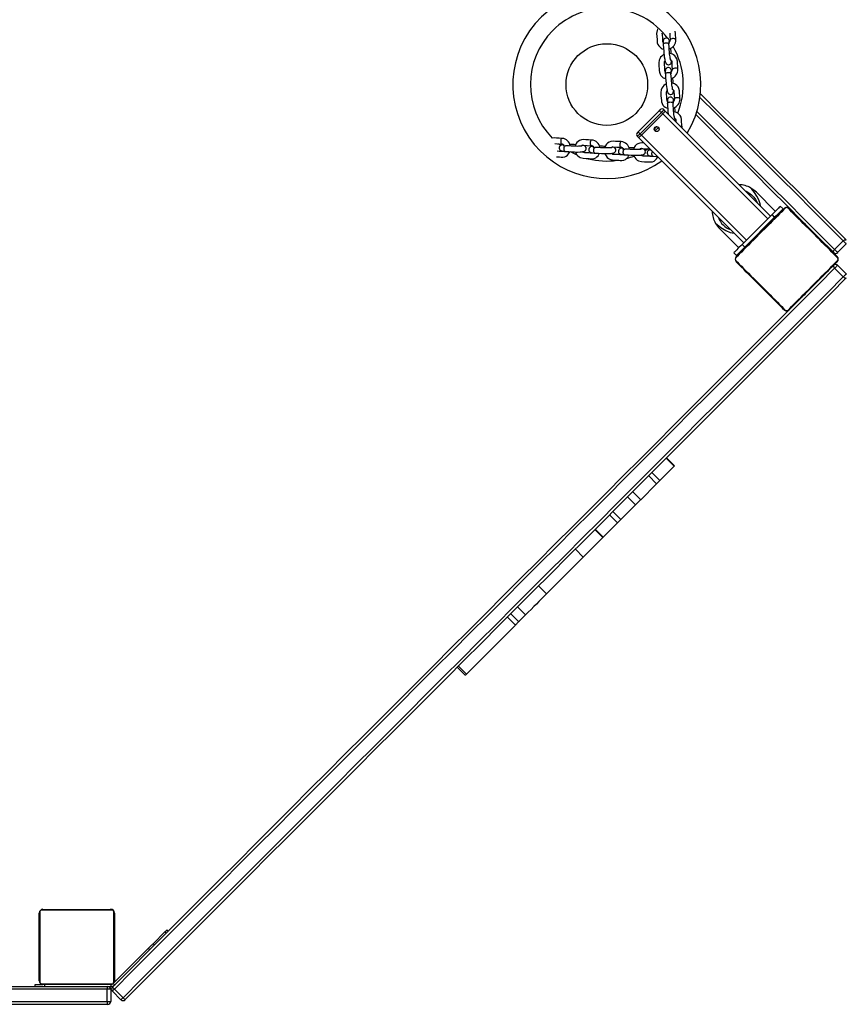
# Model space of a CAD drawing. Units: millimetres. Extents: x -4534 to 382655, y -3372 to 6757.
# Drawn here: x 1920 to 2799, y 1997 to 3043 of the extents above; entities that cross this region are included whole.
import ezdxf

# ---------------------------------------------------------------- set-up
doc = ezdxf.new("R2010")
doc.units = ezdxf.units.MM
doc.layers.add('Toestel 2D', color=7, linetype='Continuous', lineweight=20)

# ---------------------------------------------------------------- blocks, each defined once
blk = doc.blocks.new('17363')
at = {"color": 8, "linetype": 'Continuous', "lineweight": 25}
for p, q in [((2069.79, -192.14), (2069.79, -192.16)), ((2070.01, -195.29), (2070.01, -195.3)), ((2070.23, -198.43), (2070.24, -198.45)), ((2068.5, -200.94), (2068.23, -201.21)), ((2058.78, -202.98), (2058.8, -202.98)), ((2061.93, -203.16), (2061.95, -203.15)), ((2065.07, -203.33), (2065.09, -203.33)), ((2067.81, -203.41), (2067.86, -203.4))]:
    blk.add_line(p, q, dxfattribs=at)
at = {"color": 7, "linetype": 'Continuous', "lineweight": 25}
for p, q in [((2069.88, -191.94), (2069.84, -191.81)), ((2069.86, -191.82), (2069.91, -191.89)), ((2070.1, -195.08), (2070.06, -194.95)), ((2070.32, -198.22), (2070.29, -198.09)), ((2066.51, -201.49), (2068.78, -199.22)), ((2068.99, -199.44), (2066.72, -201.7)), ((2069.13, -199.58), (2066.87, -201.84)), ((2069.13, -199.58), (2068.99, -199.44)), ((2080.3, -210.75), (2069.13, -199.58)), ((2069.27, -199.15), (2069.41, -199.29)), ((2080.58, -210.47), (2069.41, -199.29)), ((2069.71, -199.49), (2069.64, -199.52)), ((2066.72, -201.7), (2066.87, -201.84)), ((2078.04, -213.01), (2066.87, -201.84)), ((2068.23, -201.18), (2068.47, -200.94)), ((2068.3, -201.39), (2068.68, -201.02)), ((2071.19, -201.07), (2071.19, -201.05)), ((2058.28, -202.95), (2058.06, -202.78)), ((2058.59, -202.87), (2058.46, -202.89)), ((2066.58, -202.12), (2066.44, -201.98)), ((2077.76, -213.29), (2066.58, -202.12)), ((2061.73, -203.04), (2061.6, -203.06)), ((2064.88, -203.22), (2064.75, -203.24)), ((2067.76, -203.31), (2067.78, -203.32)), ((2067.86, -203.4), (2067.81, -203.41)), ((2079.1, -207.92), (2081.11, -209.94)), ((2077.58, -213.47), (2080.76, -210.29)), ((2081.04, -210.57), (2080.76, -210.29)), ((2081.64, -210.04), (2081.61, -210.01)), ((2081.93, -209.69), (2081.64, -209.41)), ((2077.86, -213.75), (2081.04, -210.57)), ((2080.34, -211.32), (2080.41, -211.25)), ((2080.34, -211.32), (2080.35, -211.34)), ((2080.41, -211.25), (2080.48, -211.18)), ((2080.41, -211.25), (2080.43, -211.26)), ((2080.48, -211.14), (2080.5, -211.16)), ((2080.48, -211.18), (2080.5, -211.19)), ((2080.59, -211.07), (2080.61, -211.08)), ((2080.68, -210.98), (2080.69, -210.99)), ((2080.71, -210.98), (2080.69, -210.96)), ((2075.21, -211.81), (2077.23, -213.83)), ((2079.24, -212.42), (2079.26, -212.43)), ((2079.45, -212.21), (2079.46, -212.22)), ((2079.59, -212.07), (2079.6, -212.08)), ((2079.67, -211.98), (2079.69, -212)), ((2079.78, -211.88), (2079.79, -211.9)), ((2079.79, -211.86), (2079.81, -211.88)), ((2079.79, -211.87), (2079.81, -211.88)), ((2079.79, -211.87), (2079.81, -211.88)), ((2079.85, -211.8), (2079.87, -211.82)), ((2079.98, -211.7), (2079.95, -211.67)), ((2079.97, -211.69), (2079.98, -211.7)), ((2079.97, -211.69), (2079.98, -211.7)), ((2079.97, -211.69), (2079.97, -211.69)), ((2080.08, -211.58), (2080.1, -211.59)), ((2080.12, -211.54), (2080.14, -211.55)), ((2080.13, -211.52), (2080.15, -211.54)), ((2080.15, -211.51), (2080.16, -211.52)), ((2080.23, -211.43), (2080.24, -211.44)), ((2084.6, -211.61), (2084.58, -211.63)), ((2077.86, -213.75), (2077.58, -213.47)), ((2078.25, -213.41), (2078.27, -213.42)), ((2078.27, -213.39), (2078.28, -213.4)), ((2078.35, -213.31), (2078.36, -213.32)), ((2078.39, -213.27), (2078.4, -213.29)), ((2078.46, -213.22), (2078.43, -213.19)), ((2078.46, -213.2), (2078.5, -213.16)), ((2078.5, -213.16), (2078.52, -213.14)), ((2078.5, -213.16), (2078.51, -213.17)), ((2078.5, -213.16), (2078.51, -213.17)), ((2078.5, -213.16), (2078.5, -213.16)), ((2078.61, -213.04), (2078.63, -213.06)), ((2078.67, -212.99), (2078.69, -213)), ((2078.88, -212.78), (2078.89, -212.79)), ((2078.96, -212.66), (2078.98, -212.68)), ((2079.19, -212.47), (2079.2, -212.49)), ((2079.2, -212.46), (2079.21, -212.47)), ((2085.71, -212.76), (2085.73, -212.74)), ((2087.42, -214.01), (2088.34, -213.09)), ((2088.66, -213.41), (2087.74, -214.33)), ((2076.98, -214.64), (2076.69, -214.36)), ((2077.3, -214.32), (2077.33, -214.36)), ((2088.34, -216.92), (2087.42, -216)), ((2087.74, -215.68), (2088.66, -216.6)), ((2085.39, -217.64), (2085.38, -217.62)), ((2085.43, -217.6), (2085.42, -217.58)), ((2085.45, -217.58), (2085.43, -217.57)), ((2085.75, -217.28), (2085.74, -217.26)), ((2085.96, -217.07), (2085.95, -217.05)), ((2086.02, -217.01), (2086, -217)), ((2086.13, -216.9), (2086.11, -216.92)), ((2086.13, -216.9), (2086.12, -216.88)), ((2086.13, -216.9), (2086.12, -216.88)), ((2086.18, -216.85), (2086.13, -216.9)), ((2086.13, -216.9), (2086.13, -216.9)), ((2086.25, -216.78), (2086.23, -216.77)), ((2086.28, -216.74), (2086.27, -216.73)), ((2086.36, -216.66), (2086.35, -216.65)), ((2086.38, -216.65), (2086.37, -216.63)), ((2084.4, -218.63), (2084.39, -218.61)), ((2084.48, -218.55), (2084.47, -218.53)), ((2084.5, -218.54), (2084.48, -218.52)), ((2084.51, -218.52), (2084.5, -218.5)), ((2084.55, -218.48), (2084.54, -218.46)), ((2084.66, -218.36), (2084.65, -218.35)), ((2084.66, -218.36), (2084.65, -218.35)), ((2084.66, -218.36), (2084.66, -218.36)), ((2084.78, -218.25), (2084.76, -218.24)), ((2084.84, -218.19), (2084.82, -218.18)), ((2084.84, -218.19), (2084.83, -218.17)), ((2084.84, -218.19), (2084.83, -218.17)), ((2084.86, -218.17), (2084.84, -218.16)), ((2084.96, -218.07), (2084.94, -218.06)), ((2085.04, -217.99), (2085.03, -217.97)), ((2085.18, -217.85), (2085.17, -217.83)), ((2083.92, -219.08), (2083.94, -219.09)), ((2083.95, -219.07), (2083.94, -219.06)), ((2084.04, -218.99), (2084.03, -218.97)), ((2084.15, -218.88), (2084.14, -218.86)), ((2084.22, -218.81), (2084.15, -218.88)), ((2084.22, -218.81), (2084.21, -218.79)), ((2084.3, -218.73), (2084.22, -218.81)), ((2084.3, -218.73), (2084.28, -218.72)), ((2070.35, -237.03), (2069.5, -236.18)), ((2070.38, -237), (2069.53, -236.15)), ((2070.35, -237.03), (2068.84, -238.54)), ((2068.49, -238.89), (2067.64, -238.04)), ((2068.84, -238.54), (2067.99, -237.69)), ((2068.49, -238.89), (2066.79, -240.59)), ((2066.25, -241.13), (2065.4, -240.28)), ((2066.79, -240.59), (2065.94, -239.74)), ((2066.25, -241.13), (2064.67, -242.71)), ((2064.34, -243.04), (2063.49, -242.19)), ((2064.67, -242.71), (2063.82, -241.86)), ((2061.92, -243.76), (2062.77, -244.61)), ((2062.81, -244.57), (2061.96, -243.72)), ((2064.34, -243.04), (2062.81, -244.57)), ((2062.77, -244.61), (2060.68, -246.69)), ((2060.68, -246.69), (2059.84, -245.84)), ((2060.68, -246.69), (2056.77, -250.6)), ((2056.77, -250.6), (2055.92, -249.76)), ((2054.54, -252.84), (2053.69, -251.99)), ((2053.46, -253.92), (2052.61, -253.07)), ((2053.82, -253.56), (2052.97, -252.71)), ((2053.46, -253.92), (2048.25, -259.13)), ((2047.28, -258.4), (2048.13, -259.25)), ((2048.25, -259.13), (2047.4, -258.28)), ((2002.82, -291.73), (2002.82, -284.53)), ((2002.89, -284.4), (2002.89, -291.85)), ((2010.54, -284.2), (2003.09, -284.2)), ((2003.22, -284.13), (2010.42, -284.13)), ((2010.75, -291.85), (2010.75, -284.4)), ((2010.82, -284.53), (2010.82, -291.73)), ((2002.82, -286.4), (2002.79, -286.4)), ((2002.8, -286.42), (2002.82, -286.42)), ((2002.8, -286.54), (2002.82, -286.54)), ((2002.8, -286.7), (2002.82, -286.7)), ((2002.8, -286.8), (2002.8, -286.7)), ((2010.84, -286.4), (2010.82, -286.4)), ((2010.84, -286.42), (2010.82, -286.42)), ((2010.84, -286.54), (2010.82, -286.54)), ((2010.84, -286.59), (2010.82, -286.59)), ((2010.84, -286.42), (2010.84, -286.54)), ((2010.84, -286.54), (2010.84, -286.69)), ((2010.84, -286.59), (2010.84, -286.75)), ((2010.84, -286.69), (2010.84, -286.75)), ((2014.92, -287.79), (2016.19, -286.52)), ((2016.33, -286.67), (2016.19, -286.52)), ((2016.39, -286.32), (2016.54, -286.46)), ((2002.79, -287.19), (2002.82, -287.19)), ((2002.8, -286.8), (2002.82, -286.8)), ((2002.8, -286.91), (2002.8, -286.8)), ((2002.8, -286.91), (2002.82, -286.91)), ((2002.8, -287.06), (2002.82, -287.06)), ((2002.8, -287.17), (2002.82, -287.17)), ((2002.8, -287.21), (2002.82, -287.21)), ((2002.8, -287.27), (2002.82, -287.27)), ((2002.8, -287.43), (2002.82, -287.43)), ((2002.8, -287.43), (2002.82, -287.43)), ((2002.8, -287.43), (2002.8, -287.43)), ((2002.8, -287.59), (2002.82, -287.59)), ((2002.8, -287.67), (2002.82, -287.67)), ((2002.8, -287.68), (2002.82, -287.68)), ((2002.8, -287.68), (2002.82, -287.68)), ((2002.8, -287.7), (2002.82, -287.7)), ((2010.84, -286.75), (2010.82, -286.75)), ((2010.84, -286.75), (2010.82, -286.75)), ((2010.84, -286.91), (2010.82, -286.91)), ((2010.84, -286.99), (2010.82, -286.99)), ((2010.84, -287.29), (2010.82, -287.29)), ((2010.84, -287.72), (2010.82, -287.72)), ((2010.84, -287.74), (2010.82, -287.74)), ((2010.84, -286.75), (2010.84, -286.91)), ((2010.84, -286.75), (2010.84, -286.75)), ((2010.84, -286.75), (2010.84, -286.78)), ((2010.84, -286.89), (2010.84, -287.05)), ((2010.84, -286.99), (2010.84, -287.29)), ((2010.84, -287.29), (2010.84, -287.72)), ((2010.84, -287.74), (2010.84, -287.76)), ((2002.8, -287.84), (2002.82, -287.84)), ((2002.8, -287.96), (2002.82, -287.96)), ((2002.8, -288.16), (2002.82, -288.16)), ((2002.8, -288.46), (2002.82, -288.46)), ((2002.8, -288.52), (2002.82, -288.52)), ((2002.8, -288.53), (2002.82, -288.53)), ((2010.7, -292.01), (2014.42, -288.29)), ((2010.84, -287.8), (2010.82, -287.8)), ((2010.84, -288.09), (2010.82, -288.09)), ((2010.84, -288.29), (2010.82, -288.29)), ((2010.84, -288.41), (2010.82, -288.41)), ((2010.84, -288.56), (2010.82, -288.56)), ((2010.84, -288.58), (2010.82, -288.58)), ((2010.84, -288.58), (2010.82, -288.58)), ((2010.84, -288.58), (2010.82, -288.58)), ((2010.84, -288.66), (2010.82, -288.66)), ((2010.84, -287.8), (2010.84, -288.09)), ((2010.84, -288.09), (2010.84, -288.29)), ((2010.84, -288.29), (2010.84, -288.41)), ((2010.84, -288.41), (2010.84, -288.56)), ((2010.84, -288.66), (2010.84, -288.83)), ((2014.57, -288.43), (2014.42, -288.29)), ((2014.92, -287.79), (2015.07, -287.93)), ((2002.8, -288.97), (2002.82, -288.97)), ((2002.8, -289.26), (2002.82, -289.26)), ((2002.8, -289.34), (2002.82, -289.34)), ((2002.8, -289.5), (2002.8, -289.48)), ((2002.8, -289.5), (2002.82, -289.5)), ((2002.8, -289.5), (2002.8, -289.5)), ((2002.8, -289.5), (2002.82, -289.5)), ((2002.8, -289.57), (2002.8, -289.5)), ((2002.8, -289.67), (2002.82, -289.67)), ((2002.8, -289.72), (2002.82, -289.72)), ((2002.8, -289.83), (2002.82, -289.83)), ((2002.8, -289.85), (2002.82, -289.85)), ((2010.84, -288.83), (2010.82, -288.83)), ((2010.84, -288.83), (2010.82, -288.83)), ((2010.84, -288.99), (2010.82, -288.99)), ((2010.84, -289.04), (2010.82, -289.04)), ((2010.84, -289.06), (2010.82, -289.06)), ((2010.84, -289.08), (2010.82, -289.08)), ((2010.84, -289.2), (2010.82, -289.2)), ((2010.84, -289.35), (2010.82, -289.35)), ((2010.84, -289.45), (2010.82, -289.45)), ((2010.84, -289.55), (2010.82, -289.55)), ((2010.84, -289.71), (2010.82, -289.71)), ((2010.84, -289.83), (2010.82, -289.83)), ((2010.82, -289.86), (2010.84, -289.86)), ((2010.84, -288.83), (2010.84, -288.83)), ((2010.84, -288.83), (2010.84, -288.99)), ((2010.84, -289.01), (2010.84, -289.04)), ((2010.84, -289.08), (2010.84, -289.2)), ((2010.84, -289.2), (2010.84, -289.35)), ((2010.84, -289.21), (2010.84, -289.24)), ((2010.84, -289.35), (2010.84, -289.45)), ((2010.84, -289.45), (2010.84, -289.55)), ((2010.84, -289.55), (2010.84, -289.71)), ((2010.84, -289.71), (2010.84, -289.83)), ((1897.47, -292.33), (2010.12, -292.33)), ((2010.04, -292.63), (1897.47, -292.63)), ((2002.37, -292.33), (2002.37, -292.13)), ((2002.37, -292.13), (2003.21, -292.13)), ((2003.09, -292.06), (2010.54, -292.06)), ((2010.42, -292.13), (2003.22, -292.13)), ((2003.37, -292.13), (2003.37, -292.33)), ((2010.04, -293.93), (2010.04, -292.63)), ((2010.42, -292.63), (2010.04, -292.63)), ((2010.12, -292.33), (2010.42, -292.33)), ((2010.42, -292.13), (2010.42, -292.33)), ((2010.42, -292.63), (2010.42, -293.93)), ((2011.51, -293.74), (2010.6, -292.82)), ((2010.7, -292.01), (2010.84, -292.15)), ((2010.81, -292.6), (2011.73, -293.52)), ((1897.47, -293.93), (2010.04, -293.93)), ((2010.04, -293.93), (2010.42, -293.93)), ((2010.12, -294.23), (1922.23, -294.23))]:
    blk.add_line(p, q, dxfattribs=at)
at = {"color": 7, "linetype": 'Continuous', "lineweight": 25, "flags": 128}
for points in [[(2068.6, -190.57), (2068.59, -190.59), (2068.53, -190.73), (2068.49, -191.03), (2068.51, -191.35), (2068.53, -191.68), (2068.55, -191.84), (2068.56, -192.03), (2068.62, -192.22), (2068.71, -192.37), (2068.81, -192.48), (2068.97, -192.59), (2069.08, -192.66), (2069.23, -192.7)], [(2069.19, -192), (2069.18, -192), (2069.16, -191.94), (2069.15, -191.87), (2069.14, -191.73), (2069.13, -191.57), (2069.1, -191.15), (2069.09, -191.06), (2069.09, -191)], [(2069.88, -191), (2069.9, -191.29), (2069.93, -191.75)], [(2069.84, -191.81), (2069.83, -191.76), (2069.79, -191.69), (2069.75, -191.63), (2069.7, -191.58), (2069.63, -191.54), (2069.54, -191.52), (2069.45, -191.53), (2069.36, -191.56), (2069.29, -191.61), (2069.25, -191.66), (2069.22, -191.72), (2069.2, -191.77), (2069.19, -191.82), (2069.19, -191.9), (2069.19, -192.02), (2069.19, -192.14), (2069.19, -192.2)], [(2069.19, -192.21), (2069.22, -192.6), (2069.24, -192.92), (2069.26, -193.18), (2069.28, -193.35), (2069.3, -193.51), (2069.35, -193.78), (2069.37, -193.9), (2069.4, -194.03), (2069.45, -194.16), (2069.51, -194.27), (2069.56, -194.32), (2069.63, -194.35), (2069.7, -194.38), (2069.76, -194.38), (2069.87, -194.35), (2069.98, -194.28), (2070.02, -194.23), (2070.04, -194.18), (2070.07, -194.06), (2070.08, -193.95)], [(2069.99, -193.9), (2069.99, -193.9), (2069.99, -193.89), (2069.97, -193.84), (2069.95, -193.76), (2069.93, -193.65), (2069.91, -193.53), (2069.89, -193.38), (2069.87, -193.19), (2069.85, -192.98), (2069.83, -192.74), (2069.81, -192.46), (2069.79, -192.16)], [(2069.28, -193.29), (2069.18, -193.33), (2069.04, -193.44), (2068.91, -193.57), (2068.81, -193.73), (2068.75, -193.87), (2068.71, -194.17), (2068.73, -194.49), (2068.75, -194.82), (2068.77, -194.99), (2068.79, -195.17), (2068.85, -195.36), (2068.93, -195.51), (2069.03, -195.62), (2069.19, -195.74), (2069.31, -195.8), (2069.45, -195.85)], [(2070.75, -194.85), (2070.73, -194.52), (2070.71, -194.23), (2070.69, -193.99), (2070.64, -193.75), (2070.54, -193.56), (2070.42, -193.42), (2070.29, -193.32), (2070.17, -193.25), (2069.87, -193.18)], [(2069.41, -195.14), (2069.41, -195.14), (2069.38, -195.09), (2069.37, -195.01), (2069.36, -194.87), (2069.35, -194.71), (2069.32, -194.29), (2069.31, -194.2), (2069.31, -194.14), (2069.34, -194.01), (2069.38, -193.95)], [(2069.97, -193.83), (2069.98, -193.84), (2070.06, -193.92), (2070.09, -193.98), (2070.09, -194.01), (2070.1, -194.07), (2070.12, -194.43), (2070.15, -194.89)], [(2070.06, -194.95), (2070.05, -194.9), (2070.01, -194.83), (2069.97, -194.77), (2069.92, -194.72), (2069.85, -194.68), (2069.76, -194.66), (2069.67, -194.67), (2069.58, -194.7), (2069.52, -194.75), (2069.47, -194.8), (2069.44, -194.86), (2069.43, -194.91), (2069.42, -194.97), (2069.41, -195.05), (2069.41, -195.16), (2069.41, -195.28), (2069.42, -195.35)], [(2069.42, -195.35), (2069.44, -195.74), (2069.47, -196.06), (2069.49, -196.32), (2069.5, -196.5), (2069.52, -196.65), (2069.57, -196.92), (2069.59, -197.04), (2069.62, -197.17), (2069.67, -197.3), (2069.73, -197.41), (2069.78, -197.46), (2069.85, -197.5), (2069.92, -197.52), (2069.98, -197.52), (2070.1, -197.5), (2070.2, -197.42), (2070.24, -197.37), (2070.26, -197.32), (2070.29, -197.2), (2070.3, -197.1)], [(2070.21, -197.04), (2070.21, -197.04), (2070.21, -197.03), (2070.19, -196.98), (2070.18, -196.9), (2070.16, -196.8), (2070.13, -196.68), (2070.11, -196.52), (2070.09, -196.33), (2070.07, -196.12), (2070.06, -195.88), (2070.04, -195.61), (2070.01, -195.3)], [(2069.5, -196.44), (2069.4, -196.47), (2069.26, -196.58), (2069.13, -196.72), (2069.03, -196.87), (2068.97, -197.02), (2068.93, -197.32), (2068.95, -197.63), (2068.98, -197.96), (2068.99, -198.13), (2069.01, -198.31), (2069.07, -198.5), (2069.16, -198.65), (2069.25, -198.76), (2069.41, -198.88), (2069.53, -198.94), (2069.67, -198.99)], [(2070.97, -197.99), (2070.95, -197.66), (2070.93, -197.37), (2070.91, -197.13), (2070.86, -196.89), (2070.76, -196.7), (2070.64, -196.56), (2070.51, -196.46), (2070.39, -196.4), (2070.09, -196.32)], [(2069.63, -198.28), (2069.63, -198.28), (2069.6, -198.23), (2069.59, -198.16), (2069.58, -198.01), (2069.57, -197.86), (2069.54, -197.43), (2069.53, -197.34), (2069.53, -197.28), (2069.56, -197.15), (2069.6, -197.09)], [(2070.19, -196.97), (2070.21, -196.98), (2070.28, -197.06), (2070.31, -197.12), (2070.31, -197.16), (2070.32, -197.21), (2070.34, -197.57), (2070.37, -198.03)], [(2073.14, -197.46), (2073.36, -197.68), (2075.11, -199.43), (2076.84, -201.16), (2078.56, -202.89), (2080.28, -204.6), (2081.98, -206.3), (2083.67, -207.99), (2085.34, -209.67), (2087.01, -211.33), (2088.66, -212.98)], [(2070.29, -198.09), (2070.27, -198.04), (2070.23, -197.97), (2070.19, -197.91), (2070.14, -197.87), (2070.07, -197.82), (2069.98, -197.8), (2069.89, -197.81), (2069.8, -197.84), (2069.74, -197.89), (2069.69, -197.95), (2069.67, -198), (2069.65, -198.05), (2069.64, -198.11), (2069.63, -198.19), (2069.63, -198.3), (2069.63, -198.42), (2069.64, -198.49)], [(2070.43, -200.19), (2070.43, -200.19), (2070.43, -200.18), (2070.42, -200.12), (2070.4, -200.04), (2070.38, -199.94), (2070.36, -199.82), (2070.33, -199.66), (2070.31, -199.47), (2070.29, -199.26), (2070.28, -199.02), (2070.26, -198.75), (2070.24, -198.45)], [(2068.78, -199.22), (2068.78, -199.23), (2068.79, -199.24), (2068.81, -199.26), (2068.84, -199.29), (2068.87, -199.32), (2068.91, -199.35), (2068.95, -199.39), (2068.99, -199.44)], [(2069.27, -199.15), (2069.26, -199.16), (2069.25, -199.17), (2069.22, -199.2), (2069.19, -199.24), (2069.14, -199.28), (2069.1, -199.33), (2069.04, -199.38), (2068.99, -199.44)], [(2069.41, -199.29), (2069.41, -199.3), (2069.39, -199.32), (2069.36, -199.34), (2069.33, -199.38), (2069.29, -199.42), (2069.24, -199.47), (2069.18, -199.52), (2069.13, -199.58)], [(2069.41, -199.29), (2069.41, -199.3), (2069.39, -199.32), (2069.36, -199.34), (2069.33, -199.38), (2069.29, -199.42), (2069.24, -199.47), (2069.18, -199.52), (2069.13, -199.58)], [(2071.19, -201.05), (2071.17, -200.71), (2071.14, -200.43), (2071.13, -200.19), (2071.08, -199.95), (2070.98, -199.76), (2070.86, -199.62), (2070.73, -199.52), (2070.6, -199.45), (2070.3, -199.37), (2070.3, -199.37)], [(2087.32, -214.33), (2085.67, -212.68), (2084, -211.01), (2082.32, -209.33), (2080.63, -207.65), (2078.93, -205.94), (2077.22, -204.23), (2075.5, -202.51), (2073.76, -200.77), (2072.66, -199.67)], [(2070.39, -200.02), (2070.42, -200.03), (2070.5, -200.12), (2070.52, -200.18), (2070.53, -200.21), (2070.53, -200.27), (2070.54, -200.43)], [(2066.72, -201.7), (2066.67, -201.75), (2066.62, -201.81), (2066.57, -201.86), (2066.52, -201.9), (2066.49, -201.93), (2066.46, -201.96), (2066.45, -201.98), (2066.44, -201.98)], [(2066.51, -201.49), (2066.52, -201.49), (2066.53, -201.5), (2066.55, -201.52), (2066.57, -201.55), (2066.61, -201.58), (2066.64, -201.62), (2066.68, -201.66), (2066.72, -201.7)], [(2066.87, -201.84), (2066.81, -201.89), (2066.76, -201.95), (2066.71, -202), (2066.67, -202.04), (2066.63, -202.07), (2066.6, -202.1), (2066.59, -202.12), (2066.58, -202.12)], [(2066.87, -201.84), (2066.81, -201.89), (2066.76, -201.95), (2066.71, -202), (2066.67, -202.04), (2066.63, -202.07), (2066.6, -202.1), (2066.59, -202.12), (2066.58, -202.12)], [(2058.44, -202.19), (2058.11, -202.17), (2057.82, -202.16), (2057.59, -202.14), (2057.42, -202.16)], [(2057.67, -202.75), (2057.95, -202.76), (2058.41, -202.79)], [(2058.46, -202.89), (2058.41, -202.9), (2058.33, -202.92), (2058.27, -202.95), (2058.21, -203), (2058.16, -203.07), (2058.13, -203.15), (2058.13, -203.24), (2058.15, -203.33), (2058.19, -203.4), (2058.24, -203.45), (2058.29, -203.49), (2058.34, -203.51), (2058.39, -203.53), (2058.47, -203.55), (2058.58, -203.56), (2058.7, -203.57), (2058.77, -203.58)], [(2058.77, -203.58), (2059.16, -203.6), (2059.48, -203.62), (2059.75, -203.63), (2059.92, -203.64), (2060.08, -203.64), (2060.35, -203.63), (2060.47, -203.62), (2060.6, -203.6), (2060.74, -203.57), (2060.85, -203.52), (2060.91, -203.48), (2060.96, -203.42), (2060.99, -203.35), (2061, -203.29), (2060.99, -203.17), (2060.93, -203.06), (2060.88, -203.02), (2060.83, -202.99), (2060.72, -202.94), (2060.61, -202.92)], [(2060.55, -203), (2060.55, -203), (2060.54, -203), (2060.49, -203.01), (2060.4, -203.02), (2060.3, -203.03), (2060.18, -203.03), (2060.02, -203.04), (2059.83, -203.03), (2059.62, -203.02), (2059.38, -203.01), (2059.1, -203), (2058.8, -202.98)], [(2061.59, -202.37), (2061.25, -202.35), (2060.97, -202.33), (2060.73, -202.32), (2060.48, -202.34), (2060.28, -202.41), (2060.13, -202.52), (2060.01, -202.63), (2059.93, -202.75), (2059.82, -203.03)], [(2060.48, -203.01), (2060.49, -203), (2060.58, -202.93), (2060.64, -202.92), (2060.68, -202.91), (2060.73, -202.92), (2061.09, -202.94), (2061.55, -202.97)], [(2064.73, -202.54), (2064.4, -202.52), (2064.11, -202.51), (2063.88, -202.5), (2063.63, -202.51), (2063.43, -202.59), (2063.27, -202.69), (2063.16, -202.81), (2063.08, -202.92), (2062.96, -203.21)], [(2067.14, -202.68), (2066.93, -202.67), (2066.69, -202.69), (2066.49, -202.76), (2066.33, -202.86), (2066.22, -202.98), (2066.13, -203.09), (2066.02, -203.38), (2066.02, -203.38)], [(2057.85, -204.15), (2058.16, -204.17), (2058.33, -204.18), (2058.51, -204.18), (2058.71, -204.15), (2058.87, -204.08), (2058.99, -203.99), (2059.13, -203.85), (2059.2, -203.74), (2059.27, -203.61)], [(2058.56, -203.56), (2058.56, -203.56), (2058.51, -203.58), (2058.43, -203.58), (2058.29, -203.57), (2058.13, -203.57), (2057.92, -203.55)], [(2060.03, -203.96), (2059.74, -203.83), (2059.33, -203.62)], [(2059.86, -203.63), (2059.89, -203.73), (2059.97, -203.89), (2060.09, -204.03), (2060.23, -204.15), (2060.37, -204.23), (2060.66, -204.31), (2060.98, -204.33), (2061.31, -204.34), (2061.47, -204.35), (2061.66, -204.36), (2061.85, -204.32), (2062.01, -204.25), (2062.14, -204.17), (2062.27, -204.03), (2062.35, -203.92), (2062.41, -203.78)], [(2061.71, -203.74), (2061.7, -203.74), (2061.65, -203.76), (2061.58, -203.76), (2061.43, -203.75), (2061.28, -203.74), (2060.85, -203.72), (2060.76, -203.71), (2060.7, -203.71), (2060.58, -203.66), (2060.52, -203.61)], [(2061.6, -203.06), (2061.55, -203.07), (2061.47, -203.1), (2061.41, -203.13), (2061.36, -203.18), (2061.31, -203.24), (2061.28, -203.33), (2061.27, -203.42), (2061.29, -203.51), (2061.33, -203.58), (2061.38, -203.63), (2061.43, -203.66), (2061.48, -203.69), (2061.54, -203.71), (2061.61, -203.72), (2061.72, -203.74), (2061.85, -203.75), (2061.91, -203.75)], [(2061.91, -203.75), (2062.31, -203.78), (2062.63, -203.79), (2062.89, -203.81), (2063.07, -203.81), (2063.22, -203.81), (2063.49, -203.8), (2063.61, -203.79), (2063.75, -203.78), (2063.88, -203.75), (2064, -203.7), (2064.05, -203.66), (2064.1, -203.59), (2064.13, -203.53), (2064.14, -203.46), (2064.13, -203.35), (2064.07, -203.24), (2064.02, -203.19), (2063.98, -203.16), (2063.86, -203.12), (2063.76, -203.1)], [(2063.7, -203.18), (2063.7, -203.18), (2063.69, -203.18), (2063.63, -203.19), (2063.55, -203.2), (2063.44, -203.2), (2063.32, -203.21), (2063.17, -203.21), (2062.97, -203.21), (2062.76, -203.2), (2062.52, -203.19), (2062.25, -203.17), (2061.95, -203.15)], [(2063, -203.81), (2063.03, -203.91), (2063.12, -204.06), (2063.24, -204.21), (2063.38, -204.33), (2063.51, -204.41), (2063.81, -204.48), (2064.12, -204.5), (2064.45, -204.52), (2064.62, -204.53), (2064.8, -204.53), (2065, -204.5), (2065.16, -204.43), (2065.28, -204.34), (2065.42, -204.21), (2065.49, -204.1), (2065.56, -203.96)], [(2063.62, -203.19), (2063.63, -203.18), (2063.72, -203.11), (2063.79, -203.09), (2063.82, -203.09), (2063.88, -203.09), (2064.24, -203.12), (2064.7, -203.14)], [(2064.85, -203.91), (2064.85, -203.91), (2064.8, -203.93), (2064.72, -203.94), (2064.58, -203.93), (2064.42, -203.92), (2064, -203.89), (2063.91, -203.89), (2063.84, -203.89), (2063.72, -203.84), (2063.66, -203.79)], [(2064.75, -203.24), (2064.7, -203.25), (2064.62, -203.27), (2064.56, -203.31), (2064.5, -203.35), (2064.45, -203.42), (2064.42, -203.5), (2064.42, -203.6), (2064.44, -203.69), (2064.48, -203.75), (2064.53, -203.81), (2064.58, -203.84), (2064.63, -203.86), (2064.68, -203.88), (2064.76, -203.9), (2064.87, -203.91), (2064.99, -203.93), (2065.06, -203.93)], [(2065.06, -203.93), (2065.45, -203.95), (2065.78, -203.97), (2066.04, -203.98), (2066.21, -203.99), (2066.37, -203.99), (2066.64, -203.98), (2066.76, -203.97), (2066.89, -203.95), (2067.03, -203.93), (2067.14, -203.88), (2067.2, -203.83), (2067.25, -203.77), (2067.28, -203.7), (2067.29, -203.64), (2067.28, -203.53), (2067.22, -203.41), (2067.17, -203.37), (2067.12, -203.34), (2067.01, -203.3), (2066.87, -203.27), (2066.83, -203.27)], [(2066.84, -203.36), (2066.84, -203.36), (2066.83, -203.36), (2066.78, -203.36), (2066.69, -203.37), (2066.59, -203.38), (2066.47, -203.38), (2066.31, -203.39), (2066.12, -203.39), (2065.91, -203.38), (2065.67, -203.36), (2065.39, -203.35), (2065.09, -203.33)], [(2066.06, -203.98), (2066.09, -204.08), (2066.18, -204.24), (2066.29, -204.38), (2066.43, -204.5), (2066.57, -204.58), (2066.86, -204.65), (2067.18, -204.67), (2067.51, -204.69), (2067.68, -204.7), (2067.86, -204.7), (2068.06, -204.67), (2068.22, -204.6), (2068.34, -204.52), (2068.47, -204.38), (2068.55, -204.27), (2068.61, -204.15)], [(2066.67, -203.37), (2066.69, -203.35), (2066.78, -203.28), (2066.84, -203.26), (2066.88, -203.26), (2066.94, -203.27), (2067.3, -203.29), (2067.76, -203.31)], [(2067.91, -204.08), (2067.91, -204.08), (2067.85, -204.1), (2067.78, -204.11), (2067.63, -204.1), (2067.48, -204.09), (2067.06, -204.07), (2066.97, -204.06), (2066.9, -204.06), (2066.78, -204.01), (2066.74, -203.97)], [(2067.57, -203.32), (2067.47, -203.38), (2067.26, -203.5)], [(2067.81, -203.41), (2067.75, -203.42), (2067.68, -203.44), (2067.62, -203.48), (2067.56, -203.52), (2067.51, -203.59), (2067.48, -203.67), (2067.47, -203.77), (2067.5, -203.86), (2067.54, -203.93), (2067.58, -203.98), (2067.64, -204.01), (2067.69, -204.04), (2067.74, -204.05), (2067.82, -204.07), (2067.93, -204.09), (2068.05, -204.1), (2068.12, -204.1)], [(2068.12, -204.1), (2068.51, -204.12), (2068.59, -204.13)], [(2077.9, -207.78), (2078.01, -207.82), (2078.31, -207.98), (2078.58, -208.18), (2078.81, -208.43), (2079.01, -208.7), (2079.17, -209.02), (2079.18, -209.06)], [(2079.56, -209.44), (2079.51, -209.14), (2079.36, -208.72), (2079.15, -208.34), (2078.9, -207.96), (2078.61, -207.6), (2078.51, -207.47)], [(2082.17, -209.61), (2081.99, -209.79), (2081.79, -209.99), (2081.57, -210.21), (2081.34, -210.45), (2081.09, -210.7), (2080.82, -210.96), (2080.55, -211.24), (2080.27, -211.52), (2079.98, -211.81), (2079.68, -212.1), (2079.39, -212.39), (2079.1, -212.69), (2078.81, -212.98), (2078.52, -213.26), (2078.25, -213.53), (2077.99, -213.8), (2077.74, -214.05), (2077.5, -214.28), (2077.28, -214.5), (2077.08, -214.7), (2076.9, -214.88)], [(2076.94, -214.74), (2077.11, -214.57), (2077.31, -214.38), (2077.52, -214.17), (2077.75, -213.94), (2077.99, -213.7), (2078.24, -213.44), (2078.51, -213.18), (2078.78, -212.9), (2079.06, -212.62), (2079.35, -212.34), (2079.63, -212.06), (2079.91, -211.77), (2080.19, -211.49), (2080.47, -211.22), (2080.73, -210.95), (2080.99, -210.7), (2081.23, -210.46), (2081.46, -210.23), (2081.67, -210.02), (2081.86, -209.83), (2082.03, -209.65)], [(2081.64, -209.41), (2081.63, -209.42), (2081.59, -209.46), (2081.53, -209.52), (2081.44, -209.61), (2081.33, -209.72), (2081.2, -209.85), (2081.06, -209.99), (2080.91, -210.14), (2080.76, -210.29)], [(2081.93, -209.69), (2081.91, -209.7), (2081.87, -209.74), (2081.81, -209.81), (2081.72, -209.9), (2081.61, -210), (2081.49, -210.13), (2081.35, -210.27), (2081.2, -210.42), (2081.04, -210.57)], [(2087.73, -214.88), (2087.55, -214.7), (2087.35, -214.5), (2087.13, -214.28), (2086.9, -214.05), (2086.65, -213.8), (2086.38, -213.53), (2086.11, -213.26), (2085.83, -212.98), (2085.54, -212.69), (2085.24, -212.39), (2084.95, -212.1), (2084.66, -211.81), (2084.37, -211.52), (2084.08, -211.24), (2083.81, -210.96), (2083.54, -210.7), (2083.29, -210.45), (2083.06, -210.21), (2082.84, -209.99), (2082.64, -209.79), (2082.46, -209.61)], [(2082.6, -209.65), (2082.77, -209.83), (2082.96, -210.02), (2083.18, -210.23), (2083.4, -210.46), (2083.65, -210.7), (2083.9, -210.95), (2084.17, -211.22), (2084.44, -211.49), (2084.72, -211.77), (2085, -212.06), (2085.29, -212.34), (2085.57, -212.62), (2085.85, -212.9), (2086.12, -213.18), (2086.39, -213.44), (2086.64, -213.7), (2086.89, -213.94), (2087.11, -214.17), (2087.32, -214.38), (2087.52, -214.57), (2087.69, -214.74)], [(2074.76, -211.22), (2075.31, -211.65), (2075.86, -212), (2076.29, -212.18), (2076.73, -212.28), (2076.74, -212.28)], [(2077.58, -213.47), (2077.43, -213.63), (2077.28, -213.77), (2077.14, -213.91), (2077.01, -214.04), (2076.9, -214.15), (2076.81, -214.24), (2076.75, -214.3), (2076.71, -214.34), (2076.69, -214.36)], [(2088.34, -213.09), (2088.38, -213.05), (2088.43, -213.02), (2088.48, -212.99), (2088.52, -212.97), (2088.56, -212.96), (2088.6, -212.96), (2088.63, -212.97), (2088.66, -212.98)], [(2088.66, -213.41), (2088.65, -213.4), (2088.63, -213.38), (2088.6, -213.35), (2088.55, -213.3), (2088.5, -213.25), (2088.45, -213.19), (2088.39, -213.14), (2088.34, -213.09)], [(2077.86, -213.75), (2077.71, -213.91), (2077.56, -214.06), (2077.42, -214.2), (2077.29, -214.32), (2077.18, -214.43), (2077.1, -214.52), (2077.03, -214.59), (2076.99, -214.62), (2076.98, -214.64)], [(2087.32, -214.33), (2087.3, -214.3), (2087.29, -214.27), (2087.29, -214.23), (2087.3, -214.19), (2087.32, -214.14), (2087.35, -214.1), (2087.38, -214.05), (2087.42, -214.01)], [(2087.74, -214.33), (2087.73, -214.32), (2087.71, -214.3), (2087.68, -214.26), (2087.63, -214.22), (2087.58, -214.17), (2087.53, -214.11), (2087.47, -214.06), (2087.42, -214.01)], [(2076.9, -215.17), (2077.08, -215.35), (2077.28, -215.55), (2077.5, -215.77), (2077.74, -216.01), (2077.99, -216.26), (2078.25, -216.52), (2078.52, -216.79), (2078.81, -217.08), (2079.1, -217.37), (2079.39, -217.66), (2079.68, -217.95), (2079.98, -218.25), (2080.27, -218.54), (2080.55, -218.82), (2080.82, -219.09), (2081.09, -219.36), (2081.34, -219.61), (2081.57, -219.84), (2081.79, -220.06), (2081.99, -220.26), (2082.17, -220.44)], [(2082.03, -220.4), (2081.86, -220.23), (2081.67, -220.04), (2081.46, -219.82), (2081.23, -219.6), (2080.99, -219.35), (2080.73, -219.1), (2080.47, -218.83), (2080.19, -218.56), (2079.91, -218.28), (2079.63, -218), (2079.35, -217.71), (2079.06, -217.43), (2078.78, -217.15), (2078.51, -216.88), (2078.24, -216.61), (2077.99, -216.36), (2077.75, -216.11), (2077.52, -215.89), (2077.31, -215.68), (2077.11, -215.48), (2076.94, -215.31)], [(2082.46, -220.44), (2082.64, -220.26), (2082.84, -220.06), (2083.06, -219.84), (2083.29, -219.61), (2083.54, -219.36), (2083.81, -219.09), (2084.08, -218.82), (2084.37, -218.54), (2084.66, -218.25), (2084.95, -217.95), (2085.24, -217.66), (2085.54, -217.37), (2085.83, -217.08), (2086.11, -216.79), (2086.38, -216.52), (2086.65, -216.26), (2086.9, -216.01), (2087.13, -215.77), (2087.35, -215.55), (2087.55, -215.35), (2087.73, -215.17)], [(2087.69, -215.31), (2087.52, -215.48), (2087.32, -215.68), (2087.11, -215.89), (2086.89, -216.11), (2086.64, -216.36), (2086.39, -216.61), (2086.12, -216.88), (2085.85, -217.15), (2085.57, -217.43), (2085.29, -217.71), (2085, -218), (2084.72, -218.28), (2084.44, -218.56), (2084.17, -218.83), (2083.9, -219.1), (2083.65, -219.35), (2083.4, -219.6), (2083.18, -219.82), (2082.96, -220.04), (2082.77, -220.23), (2082.6, -220.4)], [(2087.42, -216), (2085.77, -217.65), (2084.11, -219.31), (2082.44, -220.98), (2080.75, -222.67), (2079.05, -224.37), (2077.34, -226.08), (2075.62, -227.8), (2073.89, -229.53), (2072.14, -231.27), (2070.39, -233.03), (2068.63, -234.79), (2066.85, -236.56), (2065.07, -238.35), (2063.28, -240.14), (2061.48, -241.94), (2059.67, -243.74), (2057.86, -245.56), (2056.03, -247.39), (2054.2, -249.22), (2052.36, -251.06), (2050.52, -252.9), (2048.66, -254.75), (2046.81, -256.61), (2044.94, -258.47), (2043.07, -260.34), (2041.2, -262.22), (2039.32, -264.1), (2037.44, -265.98), (2035.55, -267.87), (2033.66, -269.76), (2031.77, -271.65), (2029.87, -273.55), (2027.97, -275.45), (2026.07, -277.35), (2024.17, -279.25), (2022.26, -281.16), (2020.35, -283.06), (2018.45, -284.97), (2016.54, -286.88), (2014.63, -288.79), (2012.72, -290.7), (2010.81, -292.6)], [(2087.74, -215.68), (2087.73, -215.68), (2087.71, -215.71), (2087.68, -215.74), (2087.63, -215.78), (2087.58, -215.84), (2087.53, -215.89), (2087.47, -215.95), (2087.42, -216)], [(2088.66, -216.6), (2088.65, -216.6), (2088.63, -216.62), (2088.6, -216.66), (2088.55, -216.7), (2088.5, -216.75), (2088.45, -216.81), (2088.39, -216.87), (2088.34, -216.92)], [(2011.73, -293.52), (2013.64, -291.61), (2015.55, -289.71), (2017.46, -287.8), (2019.37, -285.89), (2021.27, -283.98), (2023.18, -282.08), (2025.09, -280.17), (2026.99, -278.27), (2028.89, -276.37), (2030.79, -274.47), (2032.69, -272.57), (2034.58, -270.68), (2036.47, -268.78), (2038.36, -266.9), (2040.24, -265.01), (2042.12, -263.14), (2043.99, -261.26), (2045.86, -259.39), (2047.73, -257.53), (2049.58, -255.67), (2051.44, -253.82), (2053.28, -251.97), (2055.12, -250.14), (2056.95, -248.3), (2058.78, -246.48), (2060.59, -244.66), (2062.4, -242.86), (2064.2, -241.06), (2065.99, -239.26), (2067.77, -237.48), (2069.55, -235.71), (2071.31, -233.95), (2073.06, -232.19), (2074.81, -230.45), (2076.54, -228.72), (2078.26, -227), (2079.97, -225.29), (2081.67, -223.59), (2083.35, -221.9), (2085.03, -220.23), (2086.69, -218.57), (2088.34, -216.92)], [(2088.66, -217.02), (2087.01, -218.67), (2085.34, -220.34), (2083.67, -222.01), (2081.98, -223.7), (2080.28, -225.4), (2078.56, -227.12), (2076.84, -228.84), (2075.11, -230.57), (2073.36, -232.32), (2071.6, -234.08), (2069.84, -235.84), (2068.06, -237.62), (2066.28, -239.4), (2064.48, -241.2), (2062.68, -243), (2060.87, -244.81), (2059.05, -246.63), (2057.22, -248.46), (2055.39, -250.29), (2053.55, -252.13), (2051.7, -253.98), (2049.85, -255.83), (2047.99, -257.69), (2046.12, -259.56), (2044.25, -261.43), (2042.37, -263.31), (2040.49, -265.19), (2038.6, -267.08), (2036.71, -268.97), (2034.82, -270.86), (2032.92, -272.76), (2031.02, -274.66), (2029.12, -276.56), (2027.22, -278.46), (2025.31, -280.37), (2023.4, -282.28), (2021.49, -284.19), (2019.58, -286.1), (2017.67, -288.01), (2015.76, -289.92), (2013.85, -291.83), (2011.94, -293.74)], [(2088.34, -216.92), (2088.38, -216.96), (2088.43, -216.99), (2088.48, -217.02), (2088.52, -217.03), (2088.56, -217.04), (2088.6, -217.05), (2088.63, -217.04), (2088.66, -217.02)], [(2010.6, -292.4), (2012.51, -290.49), (2014.42, -288.58), (2016.33, -286.67), (2018.24, -284.75), (2020.15, -282.84), (2022.06, -280.93), (2023.97, -279.03), (2025.87, -277.12), (2027.78, -275.22), (2029.68, -273.31), (2031.58, -271.41), (2033.48, -269.52), (2035.37, -267.62), (2037.26, -265.73), (2039.15, -263.85), (2041.03, -261.97), (2042.9, -260.09), (2044.78, -258.22), (2046.64, -256.35), (2048.5, -254.49), (2050.36, -252.64), (2052.21, -250.79), (2054.05, -248.95), (2055.88, -247.11), (2057.71, -245.29), (2059.53, -243.47), (2061.34, -241.66), (2063.14, -239.85), (2064.93, -238.06), (2066.72, -236.27), (2068.5, -234.5), (2070.26, -232.73), (2072.02, -230.98), (2073.76, -229.23), (2075.5, -227.5), (2077.22, -225.77), (2078.93, -224.06), (2080.63, -222.36), (2082.32, -220.67), (2082.55, -220.44)], [(2068.84, -238.54), (2068.81, -238.57), (2068.77, -238.61), (2068.72, -238.66), (2068.67, -238.7), (2068.62, -238.76), (2068.57, -238.8), (2068.53, -238.85), (2068.49, -238.89)], [(2066.79, -240.59), (2066.73, -240.64), (2066.67, -240.71), (2066.59, -240.78), (2066.52, -240.86), (2066.44, -240.94), (2066.37, -241.01), (2066.3, -241.08), (2066.25, -241.13)], [(2064.67, -242.71), (2064.64, -242.74), (2064.6, -242.78), (2064.55, -242.83), (2064.5, -242.88), (2064.45, -242.92), (2064.41, -242.97), (2064.37, -243.01), (2064.34, -243.04)], [(2056.77, -250.6), (2056.51, -250.86), (2056.25, -251.13), (2055.97, -251.4), (2055.7, -251.68), (2055.41, -251.96), (2055.13, -252.25), (2054.84, -252.54), (2054.54, -252.84)], [(2054.54, -252.84), (2054.37, -253.01), (2054.19, -253.18), (2054.01, -253.36), (2053.83, -253.54), (2053.82, -253.56)], [(2053.82, -253.56), (2053.81, -253.57), (2053.78, -253.59), (2053.74, -253.63), (2053.69, -253.68), (2053.63, -253.74), (2053.57, -253.81), (2053.51, -253.86), (2053.46, -253.92)], [(2048.25, -259.13), (2048.18, -259.19), (2048.15, -259.23), (2048.13, -259.25), (2048.13, -259.25)], [(2016.19, -286.52), (2016.23, -286.48), (2016.27, -286.44), (2016.31, -286.4), (2016.34, -286.37), (2016.36, -286.35), (2016.38, -286.33), (2016.39, -286.32), (2016.39, -286.32)], [(2014.42, -288.29), (2014.49, -288.22), (2014.56, -288.15), (2014.63, -288.08), (2014.7, -288.02), (2014.76, -287.95), (2014.82, -287.89), (2014.87, -287.84), (2014.92, -287.79)], [(2010.81, -292.6), (2010.77, -292.65), (2010.73, -292.69), (2010.69, -292.72), (2010.66, -292.76), (2010.63, -292.78), (2010.61, -292.81), (2010.6, -292.82), (2010.6, -292.82)], [(2011.73, -293.52), (2011.69, -293.56), (2011.65, -293.61), (2011.61, -293.64), (2011.58, -293.68), (2011.55, -293.7), (2011.53, -293.72), (2011.52, -293.74), (2011.51, -293.74)]]:
    blk.add_lwpolyline(points, dxfattribs=at)
at = {"color": 8, "linetype": 'Continuous', "lineweight": 25, "flags": 128}
for points in [[(2069.19, -192.21), (2069.2, -192.17), (2069.24, -192.12), (2069.31, -192.08), (2069.4, -192.05), (2069.5, -192.04), (2069.6, -192.04), (2069.69, -192.06), (2069.76, -192.1), (2069.79, -192.14)], [(2070.18, -191.59), (2070.09, -191.61), (2070, -191.64), (2069.95, -191.69), (2069.93, -191.74), (2069.93, -191.75)], [(2070.53, -191.71), (2070.51, -191.67), (2070.46, -191.62), (2070.39, -191.6), (2070.29, -191.58), (2070.18, -191.59)], [(2069.42, -195.35), (2069.42, -195.31), (2069.46, -195.26), (2069.53, -195.22), (2069.62, -195.19), (2069.72, -195.18), (2069.82, -195.18), (2069.91, -195.2), (2069.98, -195.24), (2070.01, -195.29)], [(2070.41, -194.73), (2070.31, -194.75), (2070.23, -194.79), (2070.17, -194.83), (2070.15, -194.88), (2070.15, -194.89)], [(2070.75, -194.85), (2070.74, -194.81), (2070.69, -194.77), (2070.61, -194.74), (2070.51, -194.72), (2070.41, -194.73)], [(2069.64, -198.49), (2069.64, -198.45), (2069.68, -198.41), (2069.75, -198.36), (2069.84, -198.33), (2069.94, -198.32), (2070.05, -198.33), (2070.13, -198.35), (2070.2, -198.38), (2070.23, -198.43)], [(2070.63, -197.87), (2070.53, -197.89), (2070.45, -197.93), (2070.39, -197.98), (2070.37, -198.03), (2070.37, -198.03)], [(2070.97, -197.99), (2070.96, -197.95), (2070.91, -197.91), (2070.83, -197.88), (2070.73, -197.87), (2070.63, -197.87)], [(2088.34, -213.09), (2086.69, -211.44), (2085.03, -209.78), (2083.35, -208.1), (2081.67, -206.42), (2079.97, -204.72), (2078.26, -203.01), (2076.54, -201.29), (2074.81, -199.55), (2073.09, -197.84)], [(2072.76, -199.35), (2073.89, -200.47), (2075.62, -202.21), (2077.34, -203.93), (2079.05, -205.64), (2080.75, -207.34), (2082.44, -209.02), (2084.11, -210.7), (2085.77, -212.36), (2087.42, -214.01)], [(2058.44, -202.19), (2058.4, -202.2), (2058.35, -202.25), (2058.31, -202.32), (2058.29, -202.41), (2058.28, -202.52)], [(2058.28, -202.52), (2058.29, -202.62), (2058.31, -202.7), (2058.35, -202.76), (2058.4, -202.79), (2058.41, -202.79)], [(2058.77, -203.58), (2058.74, -203.57), (2058.69, -203.52), (2058.66, -203.45), (2058.64, -203.36), (2058.64, -203.25), (2058.66, -203.15), (2058.69, -203.07), (2058.73, -203.01), (2058.78, -202.98)], [(2061.59, -202.37), (2061.55, -202.38), (2061.5, -202.42), (2061.46, -202.5), (2061.43, -202.59), (2061.43, -202.69)], [(2061.43, -202.69), (2061.43, -202.79), (2061.46, -202.88), (2061.5, -202.94), (2061.55, -202.97), (2061.55, -202.97)], [(2064.73, -202.54), (2064.69, -202.55), (2064.64, -202.6), (2064.6, -202.67), (2064.58, -202.77), (2064.57, -202.87)], [(2064.57, -202.87), (2064.58, -202.97), (2064.61, -203.06), (2064.64, -203.11), (2064.69, -203.14), (2064.7, -203.14)], [(2061.91, -203.75), (2061.88, -203.74), (2061.84, -203.7), (2061.8, -203.63), (2061.79, -203.53), (2061.79, -203.43), (2061.8, -203.33), (2061.84, -203.24), (2061.88, -203.18), (2061.93, -203.16)], [(2065.06, -203.93), (2065.03, -203.92), (2064.98, -203.88), (2064.95, -203.8), (2064.93, -203.71), (2064.93, -203.61), (2064.95, -203.51), (2064.98, -203.42), (2065.02, -203.36), (2065.07, -203.33)], [(2068.12, -204.1), (2068.08, -204.09), (2068.04, -204.05), (2068.01, -203.97), (2067.99, -203.88), (2067.99, -203.78), (2068.01, -203.68), (2068.04, -203.59), (2068.04, -203.58)]]:
    blk.add_lwpolyline(points, dxfattribs=at)
at = {"color": 7, "linetype": 'Continuous', "lineweight": 25}
for centre, radius in [((2063.19, -196.47), 4.34), ((2068.49, -201.2), 0.265)]:
    blk.add_circle(centre, radius, dxfattribs=at)
for centre, radius, start, end in [((2063.19, -196.47), 10, 328.8865, 225), ((2063.19, -196.47), 8.13, 37.0364, 135), ((2063.19, -196.47), 8.13, 135, 224.4535), ((2047.37, -193.04), 23.2, 3.3018, 5.5021), ((2069.61, -191.76), 0.319, 303.1201, 1.9345), ((2071.41, -192), 1.62, 176.7553, 185.6199), ((2069.56, -191.74), 0.973, 286.252, 1.951), ((2063.19, -196.47), 8.13, 337.9746, 29.8224), ((2051.9, -194.32), 18.17, 3.4701, 5.406), ((2069.83, -194.9), 0.319, 303.1541, 1.9161), ((2071.63, -195.15), 1.62, 176.7546, 185.6206), ((2069.78, -194.88), 0.973, 286.252, 1.951), ((2051.79, -197.49), 18.5, 3.4918, 5.3932), ((2111.64, -195.87), 42.09, 183.57, 185.0931), ((2070.06, -198.04), 0.32, 303.1825, 1.8724), ((2071.85, -198.29), 1.62, 176.7546, 185.6206), ((2070, -198.02), 0.973, 286.2463, 1.9567), ((2083.79, -214.17), 21.19, 134.863, 135.1334), ((2069.06, -199.36), 0.3, 45, 135), ((2054.37, -200.42), 16.13, 3.5764, 5.4454), ((2069.77, -200.22), 0.748, 347.3327, 4.2305), ((2066.65, -201.77), 0.3, 135, 225), ((2082.9, -217.95), 23.23, 134.8749, 135.1215), ((2058.38, -203.11), 0.319, 25.8818, 84.7012), ((2058.35, -203.16), 0.973, 9.0137, 84.7108), ((2058.85, -201.37), 1.61, 259.4734, 268.4185), ((2058.68, -221.22), 18.39, 86.2451, 88.1574), ((2061.52, -203.28), 0.319, 25.9247, 84.6583), ((2061.5, -203.34), 0.973, 9.0076, 84.7169), ((2064.64, -203.51), 0.973, 9.0064, 84.715), ((2063.19, -196.47), 10, 225, 305.7931), ((2061.99, -201.55), 1.61, 259.4734, 268.4185), ((2061.82, -221.4), 18.39, 86.2451, 88.1575), ((2064.67, -203.46), 0.319, 25.9196, 84.6633), ((2065.14, -201.72), 1.61, 259.4804, 268.4114), ((2065.07, -218.97), 15.79, 86.3131, 88.223), ((2068.01, -203), 0.491, 257.6168, 262.7638), ((2063.19, -196.47), 8.13, 255.8238, 277.8902), ((2063.19, -196.47), 8.13, 285.1944, 290.8664), ((2077.23, -209.63), 2.51, 59.3678, 89.8315), ((2077.15, -209.87), 2.75, 45, 60.4443), ((2077.09, -209.89), 2.69, 181.2594, 209.7354), ((2082.32, -209.94), 0.4, 44.9987, 135.0013), ((2082.14, -209.77), 0.154, 78.498, 133.3986), ((2082.32, -209.76), 0.207, 44.9972, 135.0028), ((2082.49, -209.77), 0.154, 46.6155, 101.4985), ((2077.15, -209.87), 2.75, 209.5557, 225), ((2077.02, -209.93), 2.07, 199.1718, 250.827), ((2087.53, -214.12), 0.3, 225, 315), ((2077.23, -215.03), 0.4, 135.0009, 224.9991), ((2077.05, -215.03), 0.207, 134.9967, 225.0033), ((2077.05, -214.85), 0.154, 136.6327, 191.4823), ((2077.05, -215.2), 0.154, 168.5177, 223.3673), ((2087.58, -214.85), 0.154, 348.5177, 43.3673), ((2087.41, -215.03), 0.4, 315.0136, 44.9864), ((2087.58, -215.2), 0.154, 316.6327, 11.4823), ((2087.58, -215.03), 0.207, 315.0088, 44.9912), ((2087.53, -215.89), 0.3, 45, 124.687), ((2082.14, -220.29), 0.154, 226.601, 281.5025), ((2082.32, -220.12), 0.4, 224.9988, 315.0012), ((2082.32, -220.29), 0.207, 225.0007, 314.9993), ((2082.49, -220.29), 0.154, 258.5011, 313.385), ((2075.25, -241.9), 6.91, 134.8434, 135.1629), ((2069.18, -250.98), 9.04, 134.8385, 135.1958), ((2003.22, -284.53), 0.4, 90.0066, 179.9909), ((2002.97, -284.53), 0.154, 123.4925, 178.3754), ((2003.09, -284.4), 0.207, 89.9985, 180.0015), ((2003.22, -284.28), 0.154, 91.6107, 146.5031), ((2010.41, -284.28), 0.154, 33.4969, 88.3893), ((2010.42, -284.53), 0.4, 0.0046, 89.998), ((2010.54, -284.4), 0.207, 359.9952, 90.0048), ((2010.66, -284.53), 0.154, 1.6246, 56.5075), ((2002.97, -291.72), 0.154, 181.6236, 236.5085), ((2003.22, -291.73), 0.4, 180.0042, 269.9983), ((2003.09, -291.85), 0.207, 180.0026, 269.9974), ((2010.42, -291.73), 0.4, 269.9969, 0.0005), ((2010.54, -291.85), 0.207, 269.9926, 0.0074), ((2010.66, -291.72), 0.154, 303.4915, 358.3764), ((2003.22, -291.97), 0.154, 213.4969, 268.3893), ((2010.41, -292.56), 0.371, 141.728, 190.9695), ((2010.12, -292.63), 0.3, 0, 90), ((2010.41, -291.97), 0.154, 271.6107, 326.5031), ((2010.42, -291.73), 0.6, 270, 315), ((2010.81, -292.61), 0.3, 135, 225), ((2009.14, -294.17), 2.3, 43.1254, 50.6163), ((2010.41, -294), 0.371, 169.0312, 218.2708), ((2010.12, -293.93), 0.3, 270, 0), ((2011.73, -293.53), 0.3, 225, 315), ((2010.16, -295.21), 2.31, 39.3964, 46.8569)]:
    blk.add_arc(centre, radius, start, end, dxfattribs=at)
at = {"color": 8, "linetype": 'Continuous', "lineweight": 25}
for centre, radius, start, end in [((2069.61, -191.88), 0.245, 328.0287, 16.9831), ((2069.83, -195.02), 0.245, 327.9971, 17.0148), ((2070.05, -198.17), 0.245, 328.0169, 16.9684), ((2071.04, -201.09), 0.154, 16.4773, 84.9835), ((2058.5, -203.13), 0.245, 50.7729, 99.7445), ((2061.64, -203.3), 0.245, 50.7729, 99.7445), ((2064.79, -203.48), 0.245, 50.7594, 99.758), ((2067.79, -203.17), 0.147, 186.7565, 255.2243), ((2087.6, -215.75), 0.3, 169.6596, 234.317)]:
    blk.add_arc(centre, radius, start, end, dxfattribs=at)
blk = doc.blocks.new('VPL-13-1736-GM')
at = {"layer": 'Toestel 2D', "color": 0, "xscale": 10, "yscale": 10, "zscale": 10}
blk.add_blockref('17363', (-18087.2, 4939.2), dxfattribs=at)

msp = doc.modelspace()

# ---------------------------------------------------------------- block references
msp.add_blockref('VPL-13-1736-GM', (0, 0))

doc.saveas('drawing.dxf')
